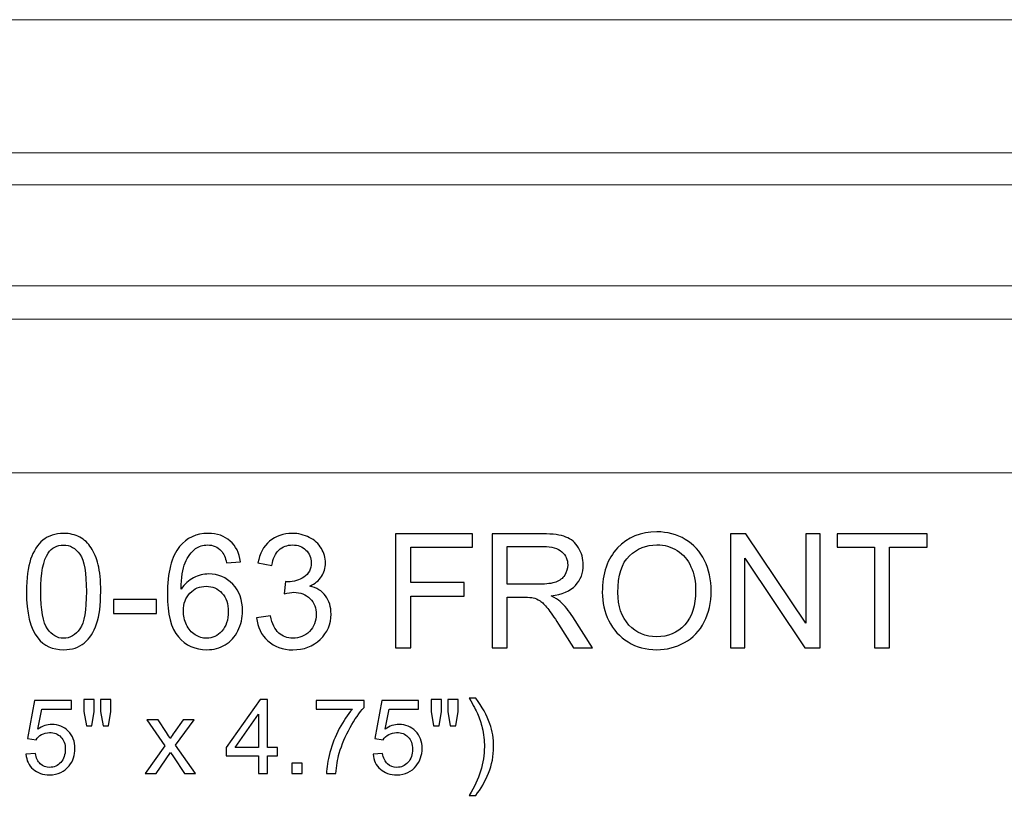
# Model space of a CAD drawing. Units: inches. Extents: x -35.2 to 45.5, y 18.5 to 39.5.
# Drawn here: x -5 to 5.3, y 18.5 to 26.6 of the extents above; entities that cross this region are included whole.
import ezdxf

# ---------------------------------------------------------------- set-up
doc = ezdxf.new("R2010")
doc.units = ezdxf.units.IN
doc.header["$MEASUREMENT"] = 0
doc.layers.add('Layer 1', color=7, linetype='Continuous')

msp = doc.modelspace()

# ---------------------------------------------------------------- linework, layer by layer
at = {"layer": 'Layer 1', "color": 250, "lineweight": 9}
msp.add_open_spline([(-32.946, 21.894), (-32.946, 21.894), (-32.946, 23.505), (-32.946, 23.505), (-32.946, 23.505), (-32.946, 23.505), (-33.36, 23.505), (-33.36, 23.505), (-33.36, 23.505), (-33.36, 23.505), (-33.36, 23.854), (-33.36, 23.854), (-33.36, 23.854), (-34.085, 23.854), (-34.629, 24.335), (-34.618, 24.913), (-34.618, 24.913), (-34.618, 24.913), (-34.776, 24.913), (-34.776, 24.913), (-34.776, 24.913), (-34.776, 24.913), (-34.776, 25.249), (-34.776, 25.249), (-34.776, 25.249), (-34.776, 25.249), (-35.196, 25.249), (-35.196, 25.249), (-35.196, 25.249), (-35.196, 25.249), (-35.196, 26.644), (-35.196, 26.644), (-35.196, 26.644), (-35.196, 26.644), (28.304, 26.644), (28.304, 26.644), (28.304, 26.644), (28.304, 26.644), (28.304, 25.249), (28.304, 25.249), (28.304, 25.249), (28.304, 25.249), (27.885, 25.249), (27.885, 25.249), (27.885, 25.249), (27.885, 25.249), (27.885, 24.913), (27.885, 24.913), (27.885, 24.913), (27.885, 24.913), (27.726, 24.913), (27.726, 24.913), (27.726, 24.913), (27.738, 24.335), (27.194, 23.854), (26.468, 23.854), (26.468, 23.854), (26.468, 23.854), (26.468, 23.505), (26.468, 23.505), (26.468, 23.505), (26.468, 23.505), (26.054, 23.505), (26.054, 23.505), (26.054, 23.505), (26.054, 23.505), (26.054, 21.894), (26.054, 21.894), (26.054, 21.894), (26.054, 21.894), (-32.946, 21.894), (-32.946, 21.894)], degree=3, knots=[0, 0, 0, 0, 0.055556, 0.055556, 0.055556, 0.055556, 0.111111, 0.111111, 0.111111, 0.111111, 0.166667, 0.166667, 0.166667, 0.166667, 0.222222, 0.222222, 0.222222, 0.222222, 0.277778, 0.277778, 0.277778, 0.277778, 0.333333, 0.333333, 0.333333, 0.333333, 0.388889, 0.388889, 0.388889, 0.388889, 0.444444, 0.444444, 0.444444, 0.444444, 0.5, 0.5, 0.5, 0.5, 0.555556, 0.555556, 0.555556, 0.555556, 0.611111, 0.611111, 0.611111, 0.611111, 0.666667, 0.666667, 0.666667, 0.666667, 0.722222, 0.722222, 0.722222, 0.722222, 0.777778, 0.777778, 0.777778, 0.777778, 0.833333, 0.833333, 0.833333, 0.833333, 0.888889, 0.888889, 0.888889, 0.888889, 0.944444, 0.944444, 0.944444, 0.944444, 1, 1, 1, 1], dxfattribs=at)
for points in [[(-34.776, 25.249), (-34.776, 25.249), (27.885, 25.249), (27.885, 25.249)], [(-34.618, 24.913), (-34.618, 24.913), (27.726, 24.913), (27.726, 24.913)], [(-33.36, 23.854), (-33.36, 23.854), (26.468, 23.854), (26.468, 23.854)], [(-32.946, 23.505), (-32.946, 23.505), (26.054, 23.505), (26.054, 23.505)]]:
    msp.add_open_spline(points, degree=3, dxfattribs=at)
at = {"layer": 'Layer 1', "color": 250}
for points, knots in [([(-4.934, 20.651), (-4.934, 20.792), (-4.919, 20.906), (-4.89, 20.991), (-4.89, 20.991), (-4.861, 21.077), (-4.818, 21.144), (-4.761, 21.191), (-4.761, 21.191), (-4.704, 21.237), (-4.632, 21.261), (-4.545, 21.261), (-4.545, 21.261), (-4.481, 21.261), (-4.425, 21.247), (-4.376, 21.222), (-4.376, 21.222), (-4.328, 21.196), (-4.288, 21.159), (-4.257, 21.11), (-4.257, 21.11), (-4.225, 21.062), (-4.2, 21.002), (-4.183, 20.933), (-4.183, 20.933), (-4.165, 20.863), (-4.156, 20.769), (-4.156, 20.651), (-4.156, 20.651), (-4.156, 20.511), (-4.17, 20.398), (-4.199, 20.312), (-4.199, 20.312), (-4.228, 20.226), (-4.271, 20.159), (-4.328, 20.112), (-4.328, 20.112), (-4.385, 20.066), (-4.457, 20.042), (-4.545, 20.042), (-4.545, 20.042), (-4.66, 20.042), (-4.75, 20.083), (-4.816, 20.166), (-4.816, 20.166), (-4.894, 20.265), (-4.934, 20.427), (-4.934, 20.651)], [0, 0, 0, 0, 0.083333, 0.083333, 0.083333, 0.083333, 0.166667, 0.166667, 0.166667, 0.166667, 0.25, 0.25, 0.25, 0.25, 0.333333, 0.333333, 0.333333, 0.333333, 0.416667, 0.416667, 0.416667, 0.416667, 0.5, 0.5, 0.5, 0.5, 0.583333, 0.583333, 0.583333, 0.583333, 0.666667, 0.666667, 0.666667, 0.666667, 0.75, 0.75, 0.75, 0.75, 0.833333, 0.833333, 0.833333, 0.833333, 0.916667, 0.916667, 0.916667, 0.916667, 1, 1, 1, 1]), ([(-2.692, 20.963), (-2.692, 20.963), (-2.837, 20.952), (-2.837, 20.952), (-2.837, 20.952), (-2.85, 21.009), (-2.869, 21.051), (-2.893, 21.077), (-2.893, 21.077), (-2.932, 21.119), (-2.981, 21.14), (-3.039, 21.14), (-3.039, 21.14), (-3.086, 21.14), (-3.127, 21.127), (-3.162, 21.101), (-3.162, 21.101), (-3.208, 21.067), (-3.245, 21.018), (-3.271, 20.954), (-3.271, 20.954), (-3.298, 20.889), (-3.312, 20.797), (-3.313, 20.678), (-3.313, 20.678), (-3.277, 20.731), (-3.234, 20.771), (-3.183, 20.797), (-3.183, 20.797), (-3.132, 20.823), (-3.079, 20.836), (-3.023, 20.836), (-3.023, 20.836), (-2.925, 20.836), (-2.842, 20.801), (-2.773, 20.729), (-2.773, 20.729), (-2.705, 20.657), (-2.67, 20.564), (-2.67, 20.45), (-2.67, 20.45), (-2.67, 20.375), (-2.687, 20.306), (-2.719, 20.241), (-2.719, 20.241), (-2.751, 20.177), (-2.796, 20.127), (-2.852, 20.093), (-2.852, 20.093), (-2.909, 20.059), (-2.972, 20.042), (-3.044, 20.042), (-3.044, 20.042), (-3.166, 20.042), (-3.266, 20.087), (-3.343, 20.177), (-3.343, 20.177), (-3.42, 20.267), (-3.458, 20.415), (-3.458, 20.621), (-3.458, 20.621), (-3.458, 20.851), (-3.416, 21.019), (-3.33, 21.124), (-3.33, 21.124), (-3.256, 21.215), (-3.156, 21.261), (-3.03, 21.261), (-3.03, 21.261), (-2.937, 21.261), (-2.86, 21.234), (-2.8, 21.181), (-2.8, 21.181), (-2.74, 21.129), (-2.704, 21.056), (-2.692, 20.963)], [0, 0, 0, 0, 0.052632, 0.052632, 0.052632, 0.052632, 0.105263, 0.105263, 0.105263, 0.105263, 0.157895, 0.157895, 0.157895, 0.157895, 0.210526, 0.210526, 0.210526, 0.210526, 0.263158, 0.263158, 0.263158, 0.263158, 0.315789, 0.315789, 0.315789, 0.315789, 0.368421, 0.368421, 0.368421, 0.368421, 0.421053, 0.421053, 0.421053, 0.421053, 0.473684, 0.473684, 0.473684, 0.473684, 0.526316, 0.526316, 0.526316, 0.526316, 0.578947, 0.578947, 0.578947, 0.578947, 0.631579, 0.631579, 0.631579, 0.631579, 0.684211, 0.684211, 0.684211, 0.684211, 0.736842, 0.736842, 0.736842, 0.736842, 0.789474, 0.789474, 0.789474, 0.789474, 0.842105, 0.842105, 0.842105, 0.842105, 0.894737, 0.894737, 0.894737, 0.894737, 0.947368, 0.947368, 0.947368, 0.947368, 1, 1, 1, 1]), ([(-2.524, 20.377), (-2.524, 20.377), (-2.378, 20.397), (-2.378, 20.397), (-2.378, 20.397), (-2.361, 20.314), (-2.332, 20.254), (-2.292, 20.217), (-2.292, 20.217), (-2.251, 20.181), (-2.202, 20.162), (-2.144, 20.162), (-2.144, 20.162), (-2.075, 20.162), (-2.017, 20.186), (-1.969, 20.234), (-1.969, 20.234), (-1.922, 20.282), (-1.898, 20.341), (-1.898, 20.412), (-1.898, 20.412), (-1.898, 20.479), (-1.92, 20.534), (-1.964, 20.578), (-1.964, 20.578), (-2.008, 20.622), (-2.064, 20.644), (-2.132, 20.644), (-2.132, 20.644), (-2.16, 20.644), (-2.194, 20.638), (-2.235, 20.627), (-2.235, 20.627), (-2.235, 20.627), (-2.219, 20.756), (-2.219, 20.756), (-2.219, 20.756), (-2.209, 20.755), (-2.201, 20.754), (-2.195, 20.754), (-2.195, 20.754), (-2.133, 20.754), (-2.077, 20.771), (-2.027, 20.803), (-2.027, 20.803), (-1.977, 20.836), (-1.952, 20.886), (-1.952, 20.954), (-1.952, 20.954), (-1.952, 21.007), (-1.97, 21.052), (-2.007, 21.087), (-2.007, 21.087), (-2.043, 21.122), (-2.09, 21.14), (-2.147, 21.14), (-2.147, 21.14), (-2.204, 21.14), (-2.252, 21.122), (-2.29, 21.086), (-2.29, 21.086), (-2.328, 21.051), (-2.352, 20.997), (-2.363, 20.925), (-2.363, 20.925), (-2.363, 20.925), (-2.509, 20.951), (-2.509, 20.951), (-2.509, 20.951), (-2.492, 21.049), (-2.451, 21.126), (-2.387, 21.179), (-2.387, 21.179), (-2.324, 21.233), (-2.245, 21.261), (-2.15, 21.261), (-2.15, 21.261), (-2.085, 21.261), (-2.025, 21.246), (-1.971, 21.219), (-1.971, 21.219), (-1.916, 21.191), (-1.874, 21.152), (-1.845, 21.104), (-1.845, 21.104), (-1.816, 21.056), (-1.801, 21.005), (-1.801, 20.95), (-1.801, 20.95), (-1.801, 20.899), (-1.815, 20.852), (-1.843, 20.809), (-1.843, 20.809), (-1.871, 20.767), (-1.912, 20.734), (-1.966, 20.709), (-1.966, 20.709), (-1.895, 20.692), (-1.84, 20.659), (-1.801, 20.607), (-1.801, 20.607), (-1.762, 20.556), (-1.743, 20.492), (-1.743, 20.415), (-1.743, 20.415), (-1.743, 20.311), (-1.781, 20.222), (-1.857, 20.15), (-1.857, 20.15), (-1.933, 20.077), (-2.029, 20.041), (-2.145, 20.041), (-2.145, 20.041), (-2.25, 20.041), (-2.337, 20.072), (-2.406, 20.135), (-2.406, 20.135), (-2.475, 20.197), (-2.514, 20.278), (-2.524, 20.377)], [0, 0, 0, 0, 0.033333, 0.033333, 0.033333, 0.033333, 0.066667, 0.066667, 0.066667, 0.066667, 0.1, 0.1, 0.1, 0.1, 0.133333, 0.133333, 0.133333, 0.133333, 0.166667, 0.166667, 0.166667, 0.166667, 0.2, 0.2, 0.2, 0.2, 0.233333, 0.233333, 0.233333, 0.233333, 0.266667, 0.266667, 0.266667, 0.266667, 0.3, 0.3, 0.3, 0.3, 0.333333, 0.333333, 0.333333, 0.333333, 0.366667, 0.366667, 0.366667, 0.366667, 0.4, 0.4, 0.4, 0.4, 0.433333, 0.433333, 0.433333, 0.433333, 0.466667, 0.466667, 0.466667, 0.466667, 0.5, 0.5, 0.5, 0.5, 0.533333, 0.533333, 0.533333, 0.533333, 0.566667, 0.566667, 0.566667, 0.566667, 0.6, 0.6, 0.6, 0.6, 0.633333, 0.633333, 0.633333, 0.633333, 0.666667, 0.666667, 0.666667, 0.666667, 0.7, 0.7, 0.7, 0.7, 0.733333, 0.733333, 0.733333, 0.733333, 0.766667, 0.766667, 0.766667, 0.766667, 0.8, 0.8, 0.8, 0.8, 0.833333, 0.833333, 0.833333, 0.833333, 0.866667, 0.866667, 0.866667, 0.866667, 0.9, 0.9, 0.9, 0.9, 0.933333, 0.933333, 0.933333, 0.933333, 0.966667, 0.966667, 0.966667, 0.966667, 1, 1, 1, 1]), ([(-1.067, 20.062), (-1.067, 20.062), (-1.067, 21.256), (-1.067, 21.256), (-1.067, 21.256), (-1.067, 21.256), (-0.262, 21.256), (-0.262, 21.256), (-0.262, 21.256), (-0.262, 21.256), (-0.262, 21.115), (-0.262, 21.115), (-0.262, 21.115), (-0.262, 21.115), (-0.909, 21.115), (-0.909, 21.115), (-0.909, 21.115), (-0.909, 21.115), (-0.909, 20.745), (-0.909, 20.745), (-0.909, 20.745), (-0.909, 20.745), (-0.35, 20.745), (-0.35, 20.745), (-0.35, 20.745), (-0.35, 20.745), (-0.35, 20.604), (-0.35, 20.604), (-0.35, 20.604), (-0.35, 20.604), (-0.909, 20.604), (-0.909, 20.604), (-0.909, 20.604), (-0.909, 20.604), (-0.909, 20.062), (-0.909, 20.062), (-0.909, 20.062), (-0.909, 20.062), (-1.067, 20.062), (-1.067, 20.062)], [0, 0, 0, 0, 0.1, 0.1, 0.1, 0.1, 0.2, 0.2, 0.2, 0.2, 0.3, 0.3, 0.3, 0.3, 0.4, 0.4, 0.4, 0.4, 0.5, 0.5, 0.5, 0.5, 0.6, 0.6, 0.6, 0.6, 0.7, 0.7, 0.7, 0.7, 0.8, 0.8, 0.8, 0.8, 0.9, 0.9, 0.9, 0.9, 1, 1, 1, 1]), ([(-0.055, 20.062), (-0.055, 20.062), (-0.055, 21.256), (-0.055, 21.256), (-0.055, 21.256), (-0.055, 21.256), (0.474, 21.256), (0.474, 21.256), (0.474, 21.256), (0.58, 21.256), (0.661, 21.245), (0.717, 21.223), (0.717, 21.223), (0.772, 21.202), (0.816, 21.164), (0.849, 21.11), (0.849, 21.11), (0.882, 21.056), (0.899, 20.996), (0.899, 20.93), (0.899, 20.93), (0.899, 20.845), (0.872, 20.774), (0.817, 20.716), (0.817, 20.716), (0.762, 20.658), (0.677, 20.621), (0.563, 20.605), (0.563, 20.605), (0.605, 20.585), (0.636, 20.566), (0.658, 20.546), (0.658, 20.546), (0.704, 20.504), (0.748, 20.451), (0.789, 20.387), (0.789, 20.387), (0.789, 20.387), (0.997, 20.062), (0.997, 20.062), (0.997, 20.062), (0.997, 20.062), (0.798, 20.062), (0.798, 20.062), (0.798, 20.062), (0.798, 20.062), (0.64, 20.311), (0.64, 20.311), (0.64, 20.311), (0.594, 20.382), (0.556, 20.437), (0.526, 20.475), (0.526, 20.475), (0.496, 20.513), (0.47, 20.54), (0.446, 20.555), (0.446, 20.555), (0.422, 20.57), (0.398, 20.581), (0.374, 20.587), (0.374, 20.587), (0.356, 20.59), (0.327, 20.592), (0.286, 20.592), (0.286, 20.592), (0.286, 20.592), (0.103, 20.592), (0.103, 20.592), (0.103, 20.592), (0.103, 20.592), (0.103, 20.062), (0.103, 20.062), (0.103, 20.062), (0.103, 20.062), (-0.055, 20.062), (-0.055, 20.062)], [0, 0, 0, 0, 0.052632, 0.052632, 0.052632, 0.052632, 0.105263, 0.105263, 0.105263, 0.105263, 0.157895, 0.157895, 0.157895, 0.157895, 0.210526, 0.210526, 0.210526, 0.210526, 0.263158, 0.263158, 0.263158, 0.263158, 0.315789, 0.315789, 0.315789, 0.315789, 0.368421, 0.368421, 0.368421, 0.368421, 0.421053, 0.421053, 0.421053, 0.421053, 0.473684, 0.473684, 0.473684, 0.473684, 0.526316, 0.526316, 0.526316, 0.526316, 0.578947, 0.578947, 0.578947, 0.578947, 0.631579, 0.631579, 0.631579, 0.631579, 0.684211, 0.684211, 0.684211, 0.684211, 0.736842, 0.736842, 0.736842, 0.736842, 0.789474, 0.789474, 0.789474, 0.789474, 0.842105, 0.842105, 0.842105, 0.842105, 0.894737, 0.894737, 0.894737, 0.894737, 0.947368, 0.947368, 0.947368, 0.947368, 1, 1, 1, 1]), ([(1.098, 20.644), (1.098, 20.842), (1.151, 20.997), (1.258, 21.109), (1.258, 21.109), (1.364, 21.221), (1.501, 21.277), (1.67, 21.277), (1.67, 21.277), (1.78, 21.277), (1.879, 21.25), (1.967, 21.198), (1.967, 21.198), (2.056, 21.145), (2.123, 21.072), (2.17, 20.977), (2.17, 20.977), (2.216, 20.884), (2.239, 20.777), (2.239, 20.657), (2.239, 20.657), (2.239, 20.536), (2.215, 20.428), (2.166, 20.333), (2.166, 20.333), (2.117, 20.237), (2.048, 20.165), (1.958, 20.116), (1.958, 20.116), (1.869, 20.067), (1.772, 20.042), (1.669, 20.042), (1.669, 20.042), (1.556, 20.042), (1.456, 20.069), (1.368, 20.124), (1.368, 20.124), (1.279, 20.178), (1.212, 20.252), (1.167, 20.346), (1.167, 20.346), (1.121, 20.439), (1.098, 20.539), (1.098, 20.644)], [0, 0, 0, 0, 0.090909, 0.090909, 0.090909, 0.090909, 0.181818, 0.181818, 0.181818, 0.181818, 0.272727, 0.272727, 0.272727, 0.272727, 0.363636, 0.363636, 0.363636, 0.363636, 0.454545, 0.454545, 0.454545, 0.454545, 0.545455, 0.545455, 0.545455, 0.545455, 0.636364, 0.636364, 0.636364, 0.636364, 0.727273, 0.727273, 0.727273, 0.727273, 0.818182, 0.818182, 0.818182, 0.818182, 0.909091, 0.909091, 0.909091, 0.909091, 1, 1, 1, 1]), ([(2.441, 20.062), (2.441, 20.062), (2.441, 21.256), (2.441, 21.256), (2.441, 21.256), (2.441, 21.256), (2.603, 21.256), (2.603, 21.256), (2.603, 21.256), (2.603, 21.256), (3.23, 20.319), (3.23, 20.319), (3.23, 20.319), (3.23, 20.319), (3.23, 21.256), (3.23, 21.256), (3.23, 21.256), (3.23, 21.256), (3.381, 21.256), (3.381, 21.256), (3.381, 21.256), (3.381, 21.256), (3.381, 20.062), (3.381, 20.062), (3.381, 20.062), (3.381, 20.062), (3.219, 20.062), (3.219, 20.062), (3.219, 20.062), (3.219, 20.062), (2.592, 21), (2.592, 21), (2.592, 21), (2.592, 21), (2.592, 20.062), (2.592, 20.062), (2.592, 20.062), (2.592, 20.062), (2.441, 20.062), (2.441, 20.062)], [0, 0, 0, 0, 0.1, 0.1, 0.1, 0.1, 0.2, 0.2, 0.2, 0.2, 0.3, 0.3, 0.3, 0.3, 0.4, 0.4, 0.4, 0.4, 0.5, 0.5, 0.5, 0.5, 0.6, 0.6, 0.6, 0.6, 0.7, 0.7, 0.7, 0.7, 0.8, 0.8, 0.8, 0.8, 0.9, 0.9, 0.9, 0.9, 1, 1, 1, 1]), ([(3.95, 20.062), (3.95, 20.062), (3.95, 21.115), (3.95, 21.115), (3.95, 21.115), (3.95, 21.115), (3.557, 21.115), (3.557, 21.115), (3.557, 21.115), (3.557, 21.115), (3.557, 21.256), (3.557, 21.256), (3.557, 21.256), (3.557, 21.256), (4.502, 21.256), (4.502, 21.256), (4.502, 21.256), (4.502, 21.256), (4.502, 21.115), (4.502, 21.115), (4.502, 21.115), (4.502, 21.115), (4.108, 21.115), (4.108, 21.115), (4.108, 21.115), (4.108, 21.115), (4.108, 20.062), (4.108, 20.062), (4.108, 20.062), (4.108, 20.062), (3.95, 20.062), (3.95, 20.062)], [0, 0, 0, 0, 0.125, 0.125, 0.125, 0.125, 0.25, 0.25, 0.25, 0.25, 0.375, 0.375, 0.375, 0.375, 0.5, 0.5, 0.5, 0.5, 0.625, 0.625, 0.625, 0.625, 0.75, 0.75, 0.75, 0.75, 0.875, 0.875, 0.875, 0.875, 1, 1, 1, 1]), ([(-4.783, 20.651), (-4.783, 20.455), (-4.76, 20.325), (-4.714, 20.26), (-4.714, 20.26), (-4.668, 20.195), (-4.612, 20.162), (-4.545, 20.162), (-4.545, 20.162), (-4.477, 20.162), (-4.421, 20.195), (-4.375, 20.26), (-4.375, 20.26), (-4.329, 20.325), (-4.306, 20.456), (-4.306, 20.651), (-4.306, 20.651), (-4.306, 20.847), (-4.329, 20.978), (-4.375, 21.042), (-4.375, 21.042), (-4.421, 21.107), (-4.478, 21.139), (-4.546, 21.139), (-4.546, 21.139), (-4.614, 21.139), (-4.667, 21.111), (-4.708, 21.054), (-4.708, 21.054), (-4.758, 20.981), (-4.783, 20.847), (-4.783, 20.651)], [0, 0, 0, 0, 0.125, 0.125, 0.125, 0.125, 0.25, 0.25, 0.25, 0.25, 0.375, 0.375, 0.375, 0.375, 0.5, 0.5, 0.5, 0.5, 0.625, 0.625, 0.625, 0.625, 0.75, 0.75, 0.75, 0.75, 0.875, 0.875, 0.875, 0.875, 1, 1, 1, 1]), ([(0.103, 20.729), (0.103, 20.729), (0.442, 20.729), (0.442, 20.729), (0.442, 20.729), (0.514, 20.729), (0.571, 20.736), (0.612, 20.751), (0.612, 20.751), (0.652, 20.766), (0.683, 20.79), (0.704, 20.823), (0.704, 20.823), (0.725, 20.856), (0.736, 20.891), (0.736, 20.93), (0.736, 20.93), (0.736, 20.986), (0.716, 21.033), (0.675, 21.069), (0.675, 21.069), (0.634, 21.106), (0.569, 21.124), (0.48, 21.124), (0.48, 21.124), (0.48, 21.124), (0.103, 21.124), (0.103, 21.124), (0.103, 21.124), (0.103, 21.124), (0.103, 20.729), (0.103, 20.729)], [0, 0, 0, 0, 0.125, 0.125, 0.125, 0.125, 0.25, 0.25, 0.25, 0.25, 0.375, 0.375, 0.375, 0.375, 0.5, 0.5, 0.5, 0.5, 0.625, 0.625, 0.625, 0.625, 0.75, 0.75, 0.75, 0.75, 0.875, 0.875, 0.875, 0.875, 1, 1, 1, 1]), ([(1.261, 20.641), (1.261, 20.497), (1.3, 20.384), (1.377, 20.301), (1.377, 20.301), (1.454, 20.219), (1.551, 20.177), (1.668, 20.177), (1.668, 20.177), (1.787, 20.177), (1.885, 20.219), (1.961, 20.302), (1.961, 20.302), (2.038, 20.386), (2.076, 20.505), (2.076, 20.658), (2.076, 20.658), (2.076, 20.755), (2.06, 20.84), (2.027, 20.912), (2.027, 20.912), (1.994, 20.985), (1.946, 21.041), (1.883, 21.081), (1.883, 21.081), (1.82, 21.121), (1.749, 21.141), (1.67, 21.141), (1.67, 21.141), (1.558, 21.141), (1.462, 21.102), (1.382, 21.026), (1.382, 21.026), (1.301, 20.949), (1.261, 20.821), (1.261, 20.641)], [0, 0, 0, 0, 0.111111, 0.111111, 0.111111, 0.111111, 0.222222, 0.222222, 0.222222, 0.222222, 0.333333, 0.333333, 0.333333, 0.333333, 0.444444, 0.444444, 0.444444, 0.444444, 0.555556, 0.555556, 0.555556, 0.555556, 0.666667, 0.666667, 0.666667, 0.666667, 0.777778, 0.777778, 0.777778, 0.777778, 0.888889, 0.888889, 0.888889, 0.888889, 1, 1, 1, 1]), ([(-3.29, 20.449), (-3.29, 20.399), (-3.279, 20.35), (-3.258, 20.304), (-3.258, 20.304), (-3.236, 20.258), (-3.206, 20.223), (-3.168, 20.199), (-3.168, 20.199), (-3.129, 20.175), (-3.089, 20.162), (-3.047, 20.162), (-3.047, 20.162), (-2.985, 20.162), (-2.932, 20.187), (-2.887, 20.237), (-2.887, 20.237), (-2.843, 20.287), (-2.82, 20.355), (-2.82, 20.441), (-2.82, 20.441), (-2.82, 20.523), (-2.842, 20.588), (-2.886, 20.636), (-2.886, 20.636), (-2.93, 20.683), (-2.985, 20.707), (-3.052, 20.707), (-3.052, 20.707), (-3.119, 20.707), (-3.175, 20.683), (-3.221, 20.636), (-3.221, 20.636), (-3.267, 20.588), (-3.29, 20.526), (-3.29, 20.449)], [0, 0, 0, 0, 0.111111, 0.111111, 0.111111, 0.111111, 0.222222, 0.222222, 0.222222, 0.222222, 0.333333, 0.333333, 0.333333, 0.333333, 0.444444, 0.444444, 0.444444, 0.444444, 0.555556, 0.555556, 0.555556, 0.555556, 0.666667, 0.666667, 0.666667, 0.666667, 0.777778, 0.777778, 0.777778, 0.777778, 0.888889, 0.888889, 0.888889, 0.888889, 1, 1, 1, 1]), ([(-4.023, 20.421), (-4.023, 20.421), (-4.023, 20.568), (-4.023, 20.568), (-4.023, 20.568), (-4.023, 20.568), (-3.573, 20.568), (-3.573, 20.568), (-3.573, 20.568), (-3.573, 20.568), (-3.573, 20.421), (-3.573, 20.421), (-3.573, 20.421), (-3.573, 20.421), (-4.023, 20.421), (-4.023, 20.421)], [0, 0, 0, 0, 0.25, 0.25, 0.25, 0.25, 0.5, 0.5, 0.5, 0.5, 0.75, 0.75, 0.75, 0.75, 1, 1, 1, 1]), ([(-4.94, 18.947), (-4.94, 18.947), (-4.84, 18.956), (-4.84, 18.956), (-4.84, 18.956), (-4.833, 18.907), (-4.816, 18.871), (-4.789, 18.846), (-4.789, 18.846), (-4.762, 18.822), (-4.729, 18.809), (-4.691, 18.809), (-4.691, 18.809), (-4.645, 18.809), (-4.606, 18.827), (-4.575, 18.861), (-4.575, 18.861), (-4.543, 18.896), (-4.527, 18.942), (-4.527, 18.999), (-4.527, 18.999), (-4.527, 19.053), (-4.542, 19.096), (-4.573, 19.127), (-4.573, 19.127), (-4.603, 19.159), (-4.643, 19.174), (-4.693, 19.174), (-4.693, 19.174), (-4.723, 19.174), (-4.751, 19.167), (-4.776, 19.153), (-4.776, 19.153), (-4.8, 19.14), (-4.82, 19.122), (-4.834, 19.099), (-4.834, 19.099), (-4.834, 19.099), (-4.923, 19.111), (-4.923, 19.111), (-4.923, 19.111), (-4.923, 19.111), (-4.848, 19.509), (-4.848, 19.509), (-4.848, 19.509), (-4.848, 19.509), (-4.462, 19.509), (-4.462, 19.509), (-4.462, 19.509), (-4.462, 19.509), (-4.462, 19.418), (-4.462, 19.418), (-4.462, 19.418), (-4.462, 19.418), (-4.772, 19.418), (-4.772, 19.418), (-4.772, 19.418), (-4.772, 19.418), (-4.814, 19.21), (-4.814, 19.21), (-4.814, 19.21), (-4.767, 19.242), (-4.718, 19.259), (-4.667, 19.259), (-4.667, 19.259), (-4.599, 19.259), (-4.542, 19.235), (-4.496, 19.188), (-4.496, 19.188), (-4.449, 19.141), (-4.426, 19.081), (-4.426, 19.007), (-4.426, 19.007), (-4.426, 18.937), (-4.446, 18.876), (-4.487, 18.825), (-4.487, 18.825), (-4.537, 18.763), (-4.605, 18.731), (-4.691, 18.731), (-4.691, 18.731), (-4.762, 18.731), (-4.819, 18.751), (-4.864, 18.79), (-4.864, 18.79), (-4.908, 18.83), (-4.934, 18.882), (-4.94, 18.947)], [0, 0, 0, 0, 0.045455, 0.045455, 0.045455, 0.045455, 0.090909, 0.090909, 0.090909, 0.090909, 0.136364, 0.136364, 0.136364, 0.136364, 0.181818, 0.181818, 0.181818, 0.181818, 0.227273, 0.227273, 0.227273, 0.227273, 0.272727, 0.272727, 0.272727, 0.272727, 0.318182, 0.318182, 0.318182, 0.318182, 0.363636, 0.363636, 0.363636, 0.363636, 0.409091, 0.409091, 0.409091, 0.409091, 0.454545, 0.454545, 0.454545, 0.454545, 0.5, 0.5, 0.5, 0.5, 0.545455, 0.545455, 0.545455, 0.545455, 0.590909, 0.590909, 0.590909, 0.590909, 0.636364, 0.636364, 0.636364, 0.636364, 0.681818, 0.681818, 0.681818, 0.681818, 0.727273, 0.727273, 0.727273, 0.727273, 0.772727, 0.772727, 0.772727, 0.772727, 0.818182, 0.818182, 0.818182, 0.818182, 0.863636, 0.863636, 0.863636, 0.863636, 0.909091, 0.909091, 0.909091, 0.909091, 0.954545, 0.954545, 0.954545, 0.954545, 1, 1, 1, 1]), ([(-4.306, 19.245), (-4.306, 19.245), (-4.333, 19.393), (-4.333, 19.393), (-4.333, 19.393), (-4.333, 19.393), (-4.333, 19.52), (-4.333, 19.52), (-4.333, 19.52), (-4.333, 19.52), (-4.224, 19.52), (-4.224, 19.52), (-4.224, 19.52), (-4.224, 19.52), (-4.224, 19.393), (-4.224, 19.393), (-4.224, 19.393), (-4.224, 19.393), (-4.248, 19.245), (-4.248, 19.245), (-4.248, 19.245), (-4.248, 19.245), (-4.306, 19.245), (-4.306, 19.245)], [0, 0, 0, 0, 0.166667, 0.166667, 0.166667, 0.166667, 0.333333, 0.333333, 0.333333, 0.333333, 0.5, 0.5, 0.5, 0.5, 0.666667, 0.666667, 0.666667, 0.666667, 0.833333, 0.833333, 0.833333, 0.833333, 1, 1, 1, 1]), ([(-4.131, 19.245), (-4.131, 19.245), (-4.157, 19.393), (-4.157, 19.393), (-4.157, 19.393), (-4.157, 19.393), (-4.157, 19.52), (-4.157, 19.52), (-4.157, 19.52), (-4.157, 19.52), (-4.049, 19.52), (-4.049, 19.52), (-4.049, 19.52), (-4.049, 19.52), (-4.049, 19.393), (-4.049, 19.393), (-4.049, 19.393), (-4.049, 19.393), (-4.074, 19.245), (-4.074, 19.245), (-4.074, 19.245), (-4.074, 19.245), (-4.131, 19.245), (-4.131, 19.245)], [0, 0, 0, 0, 0.166667, 0.166667, 0.166667, 0.166667, 0.333333, 0.333333, 0.333333, 0.333333, 0.5, 0.5, 0.5, 0.5, 0.666667, 0.666667, 0.666667, 0.666667, 0.833333, 0.833333, 0.833333, 0.833333, 1, 1, 1, 1]), ([(-2.504, 18.744), (-2.504, 18.744), (-2.504, 18.93), (-2.504, 18.93), (-2.504, 18.93), (-2.504, 18.93), (-2.841, 18.93), (-2.841, 18.93), (-2.841, 18.93), (-2.841, 18.93), (-2.841, 19.017), (-2.841, 19.017), (-2.841, 19.017), (-2.841, 19.017), (-2.487, 19.52), (-2.487, 19.52), (-2.487, 19.52), (-2.487, 19.52), (-2.409, 19.52), (-2.409, 19.52), (-2.409, 19.52), (-2.409, 19.52), (-2.409, 19.017), (-2.409, 19.017), (-2.409, 19.017), (-2.409, 19.017), (-2.304, 19.017), (-2.304, 19.017), (-2.304, 19.017), (-2.304, 19.017), (-2.304, 18.93), (-2.304, 18.93), (-2.304, 18.93), (-2.304, 18.93), (-2.409, 18.93), (-2.409, 18.93), (-2.409, 18.93), (-2.409, 18.93), (-2.409, 18.744), (-2.409, 18.744), (-2.409, 18.744), (-2.409, 18.744), (-2.504, 18.744), (-2.504, 18.744)], [0, 0, 0, 0, 0.090909, 0.090909, 0.090909, 0.090909, 0.181818, 0.181818, 0.181818, 0.181818, 0.272727, 0.272727, 0.272727, 0.272727, 0.363636, 0.363636, 0.363636, 0.363636, 0.454545, 0.454545, 0.454545, 0.454545, 0.545455, 0.545455, 0.545455, 0.545455, 0.636364, 0.636364, 0.636364, 0.636364, 0.727273, 0.727273, 0.727273, 0.727273, 0.818182, 0.818182, 0.818182, 0.818182, 0.909091, 0.909091, 0.909091, 0.909091, 1, 1, 1, 1]), ([(-1.9, 19.418), (-1.9, 19.418), (-1.9, 19.51), (-1.9, 19.51), (-1.9, 19.51), (-1.9, 19.51), (-1.398, 19.51), (-1.398, 19.51), (-1.398, 19.51), (-1.398, 19.51), (-1.398, 19.436), (-1.398, 19.436), (-1.398, 19.436), (-1.447, 19.383), (-1.496, 19.313), (-1.544, 19.226), (-1.544, 19.226), (-1.593, 19.139), (-1.63, 19.049), (-1.657, 18.958), (-1.657, 18.958), (-1.676, 18.893), (-1.688, 18.822), (-1.693, 18.744), (-1.693, 18.744), (-1.693, 18.744), (-1.791, 18.744), (-1.791, 18.744), (-1.791, 18.744), (-1.79, 18.805), (-1.778, 18.879), (-1.755, 18.966), (-1.755, 18.966), (-1.732, 19.052), (-1.699, 19.135), (-1.657, 19.215), (-1.657, 19.215), (-1.614, 19.296), (-1.568, 19.363), (-1.52, 19.418), (-1.52, 19.418), (-1.52, 19.418), (-1.9, 19.418), (-1.9, 19.418)], [0, 0, 0, 0, 0.090909, 0.090909, 0.090909, 0.090909, 0.181818, 0.181818, 0.181818, 0.181818, 0.272727, 0.272727, 0.272727, 0.272727, 0.363636, 0.363636, 0.363636, 0.363636, 0.454545, 0.454545, 0.454545, 0.454545, 0.545455, 0.545455, 0.545455, 0.545455, 0.636364, 0.636364, 0.636364, 0.636364, 0.727273, 0.727273, 0.727273, 0.727273, 0.818182, 0.818182, 0.818182, 0.818182, 0.909091, 0.909091, 0.909091, 0.909091, 1, 1, 1, 1]), ([(-1.303, 18.947), (-1.303, 18.947), (-1.203, 18.956), (-1.203, 18.956), (-1.203, 18.956), (-1.196, 18.907), (-1.179, 18.871), (-1.152, 18.846), (-1.152, 18.846), (-1.125, 18.822), (-1.092, 18.809), (-1.054, 18.809), (-1.054, 18.809), (-1.008, 18.809), (-0.969, 18.827), (-0.938, 18.861), (-0.938, 18.861), (-0.906, 18.896), (-0.89, 18.942), (-0.89, 18.999), (-0.89, 18.999), (-0.89, 19.053), (-0.905, 19.096), (-0.936, 19.127), (-0.936, 19.127), (-0.966, 19.159), (-1.006, 19.174), (-1.056, 19.174), (-1.056, 19.174), (-1.086, 19.174), (-1.114, 19.167), (-1.139, 19.153), (-1.139, 19.153), (-1.164, 19.14), (-1.183, 19.122), (-1.197, 19.099), (-1.197, 19.099), (-1.197, 19.099), (-1.286, 19.111), (-1.286, 19.111), (-1.286, 19.111), (-1.286, 19.111), (-1.211, 19.509), (-1.211, 19.509), (-1.211, 19.509), (-1.211, 19.509), (-0.826, 19.509), (-0.826, 19.509), (-0.826, 19.509), (-0.826, 19.509), (-0.826, 19.418), (-0.826, 19.418), (-0.826, 19.418), (-0.826, 19.418), (-1.135, 19.418), (-1.135, 19.418), (-1.135, 19.418), (-1.135, 19.418), (-1.177, 19.21), (-1.177, 19.21), (-1.177, 19.21), (-1.13, 19.242), (-1.081, 19.259), (-1.03, 19.259), (-1.03, 19.259), (-0.963, 19.259), (-0.906, 19.235), (-0.859, 19.188), (-0.859, 19.188), (-0.812, 19.141), (-0.789, 19.081), (-0.789, 19.007), (-0.789, 19.007), (-0.789, 18.937), (-0.81, 18.876), (-0.851, 18.825), (-0.851, 18.825), (-0.9, 18.763), (-0.968, 18.731), (-1.054, 18.731), (-1.054, 18.731), (-1.125, 18.731), (-1.182, 18.751), (-1.227, 18.79), (-1.227, 18.79), (-1.272, 18.83), (-1.297, 18.882), (-1.303, 18.947)], [0, 0, 0, 0, 0.045455, 0.045455, 0.045455, 0.045455, 0.090909, 0.090909, 0.090909, 0.090909, 0.136364, 0.136364, 0.136364, 0.136364, 0.181818, 0.181818, 0.181818, 0.181818, 0.227273, 0.227273, 0.227273, 0.227273, 0.272727, 0.272727, 0.272727, 0.272727, 0.318182, 0.318182, 0.318182, 0.318182, 0.363636, 0.363636, 0.363636, 0.363636, 0.409091, 0.409091, 0.409091, 0.409091, 0.454545, 0.454545, 0.454545, 0.454545, 0.5, 0.5, 0.5, 0.5, 0.545455, 0.545455, 0.545455, 0.545455, 0.590909, 0.590909, 0.590909, 0.590909, 0.636364, 0.636364, 0.636364, 0.636364, 0.681818, 0.681818, 0.681818, 0.681818, 0.727273, 0.727273, 0.727273, 0.727273, 0.772727, 0.772727, 0.772727, 0.772727, 0.818182, 0.818182, 0.818182, 0.818182, 0.863636, 0.863636, 0.863636, 0.863636, 0.909091, 0.909091, 0.909091, 0.909091, 0.954545, 0.954545, 0.954545, 0.954545, 1, 1, 1, 1]), ([(-0.67, 19.245), (-0.67, 19.245), (-0.696, 19.393), (-0.696, 19.393), (-0.696, 19.393), (-0.696, 19.393), (-0.696, 19.52), (-0.696, 19.52), (-0.696, 19.52), (-0.696, 19.52), (-0.588, 19.52), (-0.588, 19.52), (-0.588, 19.52), (-0.588, 19.52), (-0.588, 19.393), (-0.588, 19.393), (-0.588, 19.393), (-0.588, 19.393), (-0.611, 19.245), (-0.611, 19.245), (-0.611, 19.245), (-0.611, 19.245), (-0.67, 19.245), (-0.67, 19.245)], [0, 0, 0, 0, 0.166667, 0.166667, 0.166667, 0.166667, 0.333333, 0.333333, 0.333333, 0.333333, 0.5, 0.5, 0.5, 0.5, 0.666667, 0.666667, 0.666667, 0.666667, 0.833333, 0.833333, 0.833333, 0.833333, 1, 1, 1, 1]), ([(-0.494, 19.245), (-0.494, 19.245), (-0.52, 19.393), (-0.52, 19.393), (-0.52, 19.393), (-0.52, 19.393), (-0.52, 19.52), (-0.52, 19.52), (-0.52, 19.52), (-0.52, 19.52), (-0.412, 19.52), (-0.412, 19.52), (-0.412, 19.52), (-0.412, 19.52), (-0.412, 19.393), (-0.412, 19.393), (-0.412, 19.393), (-0.412, 19.393), (-0.437, 19.245), (-0.437, 19.245), (-0.437, 19.245), (-0.437, 19.245), (-0.494, 19.245), (-0.494, 19.245)], [0, 0, 0, 0, 0.166667, 0.166667, 0.166667, 0.166667, 0.333333, 0.333333, 0.333333, 0.333333, 0.5, 0.5, 0.5, 0.5, 0.666667, 0.666667, 0.666667, 0.666667, 0.833333, 0.833333, 0.833333, 0.833333, 1, 1, 1, 1]), ([(-0.227, 18.516), (-0.227, 18.516), (-0.296, 18.516), (-0.296, 18.516), (-0.296, 18.516), (-0.19, 18.686), (-0.137, 18.855), (-0.137, 19.025), (-0.137, 19.025), (-0.137, 19.091), (-0.145, 19.157), (-0.16, 19.222), (-0.16, 19.222), (-0.172, 19.275), (-0.189, 19.326), (-0.21, 19.374), (-0.21, 19.374), (-0.224, 19.406), (-0.253, 19.459), (-0.296, 19.533), (-0.296, 19.533), (-0.296, 19.533), (-0.227, 19.533), (-0.227, 19.533), (-0.227, 19.533), (-0.161, 19.445), (-0.112, 19.356), (-0.08, 19.267), (-0.08, 19.267), (-0.053, 19.19), (-0.04, 19.109), (-0.04, 19.025), (-0.04, 19.025), (-0.04, 18.93), (-0.058, 18.838), (-0.094, 18.749), (-0.094, 18.749), (-0.131, 18.66), (-0.175, 18.583), (-0.227, 18.516)], [0, 0, 0, 0, 0.1, 0.1, 0.1, 0.1, 0.2, 0.2, 0.2, 0.2, 0.3, 0.3, 0.3, 0.3, 0.4, 0.4, 0.4, 0.4, 0.5, 0.5, 0.5, 0.5, 0.6, 0.6, 0.6, 0.6, 0.7, 0.7, 0.7, 0.7, 0.8, 0.8, 0.8, 0.8, 0.9, 0.9, 0.9, 0.9, 1, 1, 1, 1]), ([(-3.689, 18.744), (-3.689, 18.744), (-3.484, 19.036), (-3.484, 19.036), (-3.484, 19.036), (-3.484, 19.036), (-3.674, 19.306), (-3.674, 19.306), (-3.674, 19.306), (-3.674, 19.306), (-3.555, 19.306), (-3.555, 19.306), (-3.555, 19.306), (-3.555, 19.306), (-3.468, 19.174), (-3.468, 19.174), (-3.468, 19.174), (-3.452, 19.149), (-3.439, 19.128), (-3.429, 19.111), (-3.429, 19.111), (-3.414, 19.135), (-3.4, 19.155), (-3.386, 19.173), (-3.386, 19.173), (-3.386, 19.173), (-3.292, 19.306), (-3.292, 19.306), (-3.292, 19.306), (-3.292, 19.306), (-3.178, 19.306), (-3.178, 19.306), (-3.178, 19.306), (-3.178, 19.306), (-3.372, 19.042), (-3.372, 19.042), (-3.372, 19.042), (-3.372, 19.042), (-3.163, 18.744), (-3.163, 18.744), (-3.163, 18.744), (-3.163, 18.744), (-3.28, 18.744), (-3.28, 18.744), (-3.28, 18.744), (-3.28, 18.744), (-3.395, 18.919), (-3.395, 18.919), (-3.395, 18.919), (-3.395, 18.919), (-3.426, 18.966), (-3.426, 18.966), (-3.426, 18.966), (-3.426, 18.966), (-3.574, 18.744), (-3.574, 18.744), (-3.574, 18.744), (-3.574, 18.744), (-3.689, 18.744), (-3.689, 18.744)], [0, 0, 0, 0, 0.066667, 0.066667, 0.066667, 0.066667, 0.133333, 0.133333, 0.133333, 0.133333, 0.2, 0.2, 0.2, 0.2, 0.266667, 0.266667, 0.266667, 0.266667, 0.333333, 0.333333, 0.333333, 0.333333, 0.4, 0.4, 0.4, 0.4, 0.466667, 0.466667, 0.466667, 0.466667, 0.533333, 0.533333, 0.533333, 0.533333, 0.6, 0.6, 0.6, 0.6, 0.666667, 0.666667, 0.666667, 0.666667, 0.733333, 0.733333, 0.733333, 0.733333, 0.8, 0.8, 0.8, 0.8, 0.866667, 0.866667, 0.866667, 0.866667, 0.933333, 0.933333, 0.933333, 0.933333, 1, 1, 1, 1]), ([(-2.504, 19.017), (-2.504, 19.017), (-2.504, 19.367), (-2.504, 19.367), (-2.504, 19.367), (-2.504, 19.367), (-2.747, 19.017), (-2.747, 19.017), (-2.747, 19.017), (-2.747, 19.017), (-2.504, 19.017), (-2.504, 19.017)], [0, 0, 0, 0, 0.333333, 0.333333, 0.333333, 0.333333, 0.666667, 0.666667, 0.666667, 0.666667, 1, 1, 1, 1]), ([(-2.153, 18.744), (-2.153, 18.744), (-2.153, 18.853), (-2.153, 18.853), (-2.153, 18.853), (-2.153, 18.853), (-2.045, 18.853), (-2.045, 18.853), (-2.045, 18.853), (-2.045, 18.853), (-2.045, 18.744), (-2.045, 18.744), (-2.045, 18.744), (-2.045, 18.744), (-2.153, 18.744), (-2.153, 18.744)], [0, 0, 0, 0, 0.25, 0.25, 0.25, 0.25, 0.5, 0.5, 0.5, 0.5, 0.75, 0.75, 0.75, 0.75, 1, 1, 1, 1])]:
    msp.add_open_spline(points, degree=3, knots=knots, dxfattribs=at)

doc.saveas('drawing.dxf')
